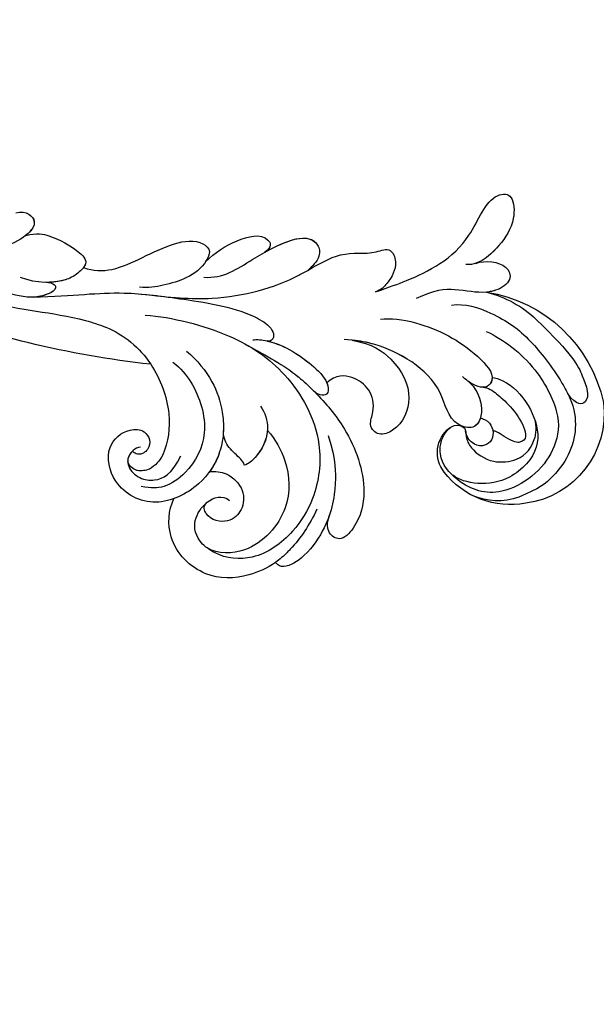
# Model space of a CAD drawing. Units: millimetres. Extents: x 1059 to 2319, y 82 to 973.
# Drawn here: x 2211 to 2217, y 418 to 428 of the extents above; entities that cross this region are included whole.
import ezdxf
from ezdxf.xclip import XClip

# ---------------------------------------------------------------- set-up
doc = ezdxf.new("R2010")
doc.units = ezdxf.units.MM
doc.header["$XCLIPFRAME"] = 2
doc.layers.add('H-06.木作(細線)', color=8, linetype='Continuous')
doc.layers.add('H-08.木作(細線)', color=8, linetype='Continuous')

# ---------------------------------------------------------------- blocks, each defined once
blk = doc.blocks.new('SE-21118L-d')
at = {"layer": 'H-08.木作(細線)'}
for centre, radius, start, end in [((-8.51, 108.99), 10.7, 44.2086, 133.5341), ((-9.46, 109.24), 9.87, 130.502, 193.5728), ((-11.91, 109.29), 7.48, 121.6475, 165.038), ((-13.82, 105.87), 16.75, 329.9388, 39.1762), ((-11.19, 108.62), 4.58, 32.0199, 63.985), ((-15.48, 107.7), 3.66, 192.2157, 284.067), ((-15.96, 103.94), 2.96, 41.9205, 43.5498), ((-15.14, 106.76), 2.66, 258.1689, 281.8311), ((-11.35, 103.04), 13.24, 335.1999, 4.5224), ((-35.41, 88.68), 11.52, 56.1243, 70.8203), ((-36.98, 87.43), 11.03, 95.9162, 105.3824), ((4.03, 94.22), 4.68, 128.5832, 135.8433), ((-40.21, 90.45), 3.45, 176.2403, 187.6227), ((-43.59, 86.15), 22.49, 0.8068, 6.6062), ((-38.11, 74.74), 10.88, 41.8724, 53.2776), ((-39.48, 77.26), 2.54, 117.4855, 150.3858), ((-39.19, 75.76), 4.03, 78.1995, 111.3321), ((-41.25, 69.96), 10.16, 45.5564, 73.5224), ((-43.87, 67.7), 13.62, 17.753, 44.3423), ((64.58, 10.79), 113.34, 147.4044, 162.1939), ((-42.09, 68.25), 11.75, 343.6571, 17.8393)]:
    blk.add_arc(centre, radius, start, end, dxfattribs=at)
for points, knots in [([(-3.13, 95.22), (-1.94, 96.23), (-0.46, 100.45), (-0.29, 104.52), (-1.43, 109.58), (-3.69, 115.07), (-7.16, 117.21), (-10.94, 117.4), (-13.41, 116.95), (-15.83, 115.66)], [0, 0, 0, 0, 4.404073, 10.862644, 16.403015, 18.008363, 24.489719, 27.777365, 29.18462, 29.18462, 29.18462, 29.18462]), ([(-2.96, 100.36), (-2.44, 102.54), (-2.24, 107.35), (-5.24, 113.78), (-8.76, 115.46), (-12.64, 115.69), (-17.57, 113.61), (-19.18, 109.71), (-18.38, 105.29), (-16.41, 104.29), (-15.69, 104.15)], [0, 0, 0, 0, 5.320255, 9.783783, 13.786981, 17.525907, 20.746831, 25.522569, 28.456874, 30.252473, 30.252473, 30.252473, 30.252473]), ([(1.85, 104.08), (1.29, 110.14), (0.07, 112.64), (-1.62, 115.37), (-3.16, 114.25), (-2.65, 112.49)], [13.617331, 13.617331, 13.617331, 13.617331, 15.621561, 17.67709, 18.838702, 18.838702, 18.838702, 18.838702]), ([(-6.79, 104.34), (-6.57, 104.62), (-5.96, 106.31), (-6.3, 109.6), (-8.8, 113.66), (-12.02, 114.17), (-16.91, 112.68), (-18.69, 109.62), (-18.7, 107.94)], [0, 0, 0, 0, 1.244548, 4.628901, 7.652905, 10.961856, 11.70069, 16.438482, 16.438482, 16.438482, 16.438482]), ([(-13.82, 105.98), (-13.93, 106.1), (-14.37, 106.51), (-15.02, 107.68), (-14.86, 110.63), (-12.06, 113.35), (-10.22, 113.15), (-9.18, 112.73)], [33.977962, 33.977962, 33.977962, 33.977962, 34.542721, 35.969786, 38.081029, 39.793565, 42.520888, 42.520888, 42.520888, 42.520888]), ([(-8.36, 104.21), (-8.19, 104.45), (-7.89, 105.24), (-8, 107.19), (-8.16, 109.06), (-9.39, 111.96), (-10.47, 111.94), (-11.23, 111.13), (-11.37, 108.9), (-11.54, 108.46), (-11.72, 108.42)], [0, 0, 0, 0, 0.847589, 2.486151, 4.705841, 6.276766, 7.101252, 7.411184, 8.127033, 8.584304, 8.584304, 8.584304, 8.584304]), ([(-11.38, 106.24), (-11.2, 106.62), (-10.96, 107.9), (-12.43, 109.26), (-14.06, 108.46), (-14.36, 107.33), (-14.19, 106.37), (-13.66, 105.8)], [0, 0, 0, 0, 1.057342, 3.182643, 4.166879, 5.548815, 6.996249, 6.996249, 6.996249, 6.996249]), ([(-11.38, 106.24), (-11.2, 106.62), (-10.96, 107.9), (-12.43, 109.26), (-14.06, 108.46), (-14.36, 107.34), (-14.19, 106.39), (-13.82, 105.99)], [0, 0, 0, 0, 1.057342, 3.182643, 4.166879, 5.548815, 6.974525, 6.974525, 6.974525, 6.974525]), ([(-8.91, 102.46), (-8.91, 103.41), (-9.92, 105.79), (-12.79, 106.97), (-14.26, 103.64), (-10.37, 99.6), (-11.64, 91.99), (-13.55, 88.85), (-14.28, 87.86)], [0, 0, 0, 0, 2.569806, 5.329661, 7.122378, 11.442212, 20.374603, 24.393665, 24.393665, 24.393665, 24.393665]), ([(-8.91, 102.46), (-8.91, 103.41), (-9.92, 105.79), (-12.79, 106.97), (-14.26, 103.64), (-10.37, 99.6), (-11.56, 92.46), (-13.24, 89.39), (-13.72, 88.66)], [0, 0, 0, 0, 2.569806, 5.329661, 7.122378, 11.442212, 20.374603, 23.311941, 23.311941, 23.311941, 23.311941]), ([(-11.38, 106.24), (-11.89, 106.45), (-12.83, 106.49), (-13.37, 105.6), (-13.51, 105.16)], [3.837182, 3.837182, 3.837182, 3.837182, 5.329661, 6.62774, 6.62774, 6.62774, 6.62774]), ([(-14.6, 104.15), (-14.37, 104.21), (-13.75, 104.48), (-13.33, 105.35), (-13.63, 105.78), (-13.76, 105.92)], [31.208937, 31.208937, 31.208937, 31.208937, 31.859857, 33.178064, 33.878546, 33.878546, 33.878546, 33.878546]), ([(-13.55, 105.03), (-13.58, 104.9), (-13.89, 103.26), (-10.37, 99.6), (-11.56, 92.46), (-13.24, 89.39), (-13.72, 88.66)], [6.753746, 6.753746, 6.753746, 6.753746, 7.122378, 11.442212, 20.374603, 23.311941, 23.311941, 23.311941, 23.311941]), ([(-9.7, 89.7), (-8.86, 90.45), (-6.57, 94.29), (-5.52, 99.79), (-6.3, 104.57), (-8.4, 104.72), (-8.97, 103.01), (-8.91, 101.75), (-8.9, 101.5)], [0, 0, 0, 0, 4.159569, 11.894601, 15.37017, 16.625193, 19.076141, 19.836048, 19.836048, 19.836048, 19.836048]), ([(-6.79, 104.34), (-6.87, 104.4), (-7.21, 104.63), (-8.4, 104.72), (-8.97, 103.01), (-8.91, 101.75), (-8.9, 101.5)], [15.011363, 15.011363, 15.011363, 15.011363, 15.37017, 16.625193, 19.076141, 19.836048, 19.836048, 19.836048, 19.836048]), ([(-21.25, 88.74), (-21.26, 88.84), (-21.48, 90.8), (-22.31, 95.23), (-25.71, 100.75), (-29.93, 102.87), (-33.2, 102.62), (-33.37, 100.73), (-32.56, 99.9), (-31.63, 99.56)], [8.99556, 8.99556, 8.99556, 8.99556, 9.286565, 14.877829, 22.48788, 26.86338, 28.920431, 30.334854, 31.909415, 31.909415, 31.909415, 31.909415]), ([(-31.63, 99.56), (-32.08, 99.72), (-33.59, 100.14), (-36.58, 100.53), (-39.66, 99.56), (-40.01, 98.56), (-39.91, 98.07)], [9.29887, 9.29887, 9.29887, 9.29887, 10.862664, 14.087871, 16.204101, 17.156391, 17.156391, 17.156391, 17.156391]), ([(-13.72, 88.66), (-12.58, 90.74), (-12.33, 94.44), (-14.17, 98.48), (-18.1, 99.69), (-20.61, 98.34), (-20.53, 96.54), (-17.11, 95.38), (-16.4, 92.08), (-18.09, 89.72), (-19.54, 89.46)], [0, 0, 0, 0, 3.616037, 8.77814, 13.139588, 14.740725, 16.132671, 17.20718, 21.388579, 23.596521, 23.596521, 23.596521, 23.596521]), ([(-13.72, 88.66), (-12.58, 90.74), (-12.33, 94.44), (-14.17, 98.48), (-18.1, 99.69), (-20.61, 98.34), (-20.53, 96.54), (-17.11, 95.38), (-16.4, 92.08), (-18.09, 89.72), (-19.54, 89.46)], [0, 0, 0, 0, 3.616037, 8.77814, 13.139588, 14.740725, 16.132671, 17.20718, 21.388579, 23.596521, 23.596521, 23.596521, 23.596521]), ([(-13.72, 88.66), (-12.58, 90.74), (-12.33, 94.44), (-14.17, 98.48), (-18.1, 99.69), (-20.61, 98.34), (-20.53, 96.54), (-17.11, 95.38), (-16.4, 92.08), (-18.09, 89.72), (-19.54, 89.46)], [0, 0, 0, 0, 3.616037, 8.77814, 13.139588, 14.740725, 16.132671, 17.20718, 21.388579, 23.596521, 23.596521, 23.596521, 23.596521]), ([(-39.91, 98.07), (-41.02, 97.75), (-43.73, 96.4), (-46.94, 92.51), (-46.25, 86.55), (-43.07, 84.34), (-41.57, 83.96)], [7.933865, 7.933865, 7.933865, 7.933865, 11.336702, 16.564601, 22.69779, 27.260347, 27.260347, 27.260347, 27.260347]), ([(-31.94, 97.94), (-33.95, 98.42), (-35.92, 98.61), (-37.95, 98.42), (-38.12, 98.4)], [0, 0, 0, 0, 5.610625, 6.125291, 6.125291, 6.125291, 6.125291]), ([(-24.3, 93.52), (-26.07, 96.13), (-27.46, 97.2), (-28.72, 98.07), (-28.99, 98.25)], [0, 0, 0, 0, 4.515463, 5.715982, 5.715982, 5.715982, 5.715982]), ([(2.53, 94.35), (3.56, 94.99), (4.9, 97.17), (3.66, 99.06), (1.98, 98.51), (1.24, 97.98), (1.11, 97.88)], [0, 0, 0, 0, 2.900415, 4.65921, 6.74875, 7.197494, 7.197494, 7.197494, 7.197494]), ([(2.53, 94.35), (3.56, 94.99), (4.9, 97.17), (3.66, 99.06), (1.98, 98.51), (1.24, 97.98), (1.11, 97.88)], [0, 0, 0, 0, 2.900415, 4.65921, 6.74875, 7.197494, 7.197494, 7.197494, 7.197494]), ([(2.53, 94.35), (3.56, 94.99), (4.9, 97.17), (3.66, 99.06), (2.03, 98.52), (1.32, 98.04), (1.23, 97.97)], [0, 0, 0, 0, 2.900415, 4.65921, 6.74875, 7.062117, 7.062117, 7.062117, 7.062117]), ([(-26.77, 67.7), (-24.96, 70.35), (-21.98, 76.77), (-21.3, 85.22), (-24.51, 93.13), (-30.52, 96.9), (-36.06, 97.65), (-41.2, 96.28), (-43.44, 92.94), (-43.64, 91.05), (-43.65, 90.67)], [0, 0, 0, 0, 9.636399, 17.934484, 27.257622, 33.616752, 38.059658, 43.480538, 47.788179, 48.856496, 48.856496, 48.856496, 48.856496]), ([(0.67, 97.48), (-0.18, 96.61), (-1.18, 94.4), (-3.01, 92.48), (-5.15, 91.46)], [7.763177, 7.763177, 7.763177, 7.763177, 11.298241, 14.485012, 14.485012, 14.485012, 14.485012]), ([(-28.35, 87.53), (-28.58, 88.96), (-29.85, 92.05), (-33.97, 95.73), (-40.66, 95.48), (-43.43, 92.2), (-43.65, 90.67)], [0.221479, 0.221479, 0.221479, 0.221479, 4.057129, 9.452368, 15.612676, 19.499654, 19.499654, 19.499654, 19.499654]), ([(-28.35, 87.53), (-28.58, 88.96), (-29.85, 92.05), (-33.97, 95.73), (-40.66, 95.48), (-43.43, 92.2), (-43.65, 90.67)], [0.221479, 0.221479, 0.221479, 0.221479, 4.057129, 9.452368, 15.612676, 19.499654, 19.499654, 19.499654, 19.499654]), ([(-28.35, 87.53), (-28.58, 88.96), (-29.85, 92.05), (-33.97, 95.73), (-40.66, 95.48), (-43.43, 92.2), (-43.65, 90.67)], [0.221479, 0.221479, 0.221479, 0.221479, 4.057129, 9.452368, 15.612676, 19.499654, 19.499654, 19.499654, 19.499654]), ([(-7.53, 87.22), (-6.01, 88.18), (-2.98, 90.03), (3.15, 92.81), (9.32, 90.41), (11.23, 91.93), (11.35, 93.02), (9.22, 95), (5.77, 95.3), (3.06, 94.84), (1.97, 93.95), (1.67, 93.51)], [0, 0, 0, 0, 3.259327, 11.551028, 16.691507, 17.717079, 18.773472, 21.079064, 24.30069, 27.72452, 28.847574, 28.847574, 28.847574, 28.847574]), ([(-7.53, 87.22), (-6.01, 88.18), (-2.98, 90.03), (3.15, 92.81), (9.32, 90.41), (11.23, 91.93), (11.35, 93.02), (9.22, 95), (5.77, 95.3), (3.45, 94.91), (2.53, 94.35), (2.53, 94.35)], [0, 0, 0, 0, 3.259327, 11.551028, 16.691507, 17.717079, 18.773472, 21.079064, 24.30069, 27.72452, 27.744831, 27.744831, 27.744831, 27.744831]), ([(-7.53, 87.22), (-6.01, 88.18), (-2.98, 90.03), (3.15, 92.81), (9.32, 90.41), (11.23, 91.93), (11.35, 93.02), (9.22, 95), (5.77, 95.3), (3.45, 94.91), (2.53, 94.35), (2.53, 94.35)], [0, 0, 0, 0, 3.259327, 11.551028, 16.691507, 17.717079, 18.773472, 21.079064, 24.30069, 27.72452, 27.744831, 27.744831, 27.744831, 27.744831]), ([(-36.42, 85.26), (-35.96, 85.72), (-35.1, 87.06), (-35.37, 89.78), (-37.42, 91.21), (-39.81, 90.94), (-41.07, 88.65), (-40.16, 87.21), (-39.49, 87.29)], [32.66809, 32.66809, 32.66809, 32.66809, 34.510097, 36.97558, 39.062514, 40.880833, 42.882023, 43.686411, 43.686411, 43.686411, 43.686411]), ([(-36.42, 85.26), (-35.96, 85.72), (-35.1, 87.06), (-35.37, 89.78), (-37.42, 91.21), (-39.81, 90.94), (-41.07, 88.65), (-40.16, 87.21), (-39.49, 87.29)], [32.66809, 32.66809, 32.66809, 32.66809, 34.510097, 36.97558, 39.062514, 40.880833, 42.882023, 43.686411, 43.686411, 43.686411, 43.686411]), ([(-36.42, 85.26), (-35.96, 85.72), (-35.1, 87.06), (-35.37, 89.78), (-37.42, 91.21), (-39.81, 90.94), (-41.07, 88.65), (-40.16, 87.21), (-39.49, 87.29)], [32.66809, 32.66809, 32.66809, 32.66809, 34.510097, 36.97558, 39.062514, 40.880833, 42.882023, 43.686411, 43.686411, 43.686411, 43.686411]), ([(-43.63, 89.99), (-43.4, 88.71), (-42.3, 87.29), (-39.13, 87.01), (-37.62, 88.12), (-37.61, 89.23)], [0, 0, 0, 0, 2.339569, 4.48002, 7.0415, 7.0415, 7.0415, 7.0415]), ([(-21.07, 79.46), (-20.74, 79.77), (-19.17, 82.14), (-18.88, 86.7), (-19.25, 89.43), (-20.46, 90.52), (-21.3, 89.82), (-21.28, 88.95), (-21.25, 88.74)], [0, 0, 0, 0, 1.557861, 7.006756, 10.270656, 11.674616, 12.491672, 13.513765, 13.513765, 13.513765, 13.513765]), ([(-20.11, 80.88), (-19.13, 82.85), (-18.88, 86.7), (-19.25, 89.43), (-20.46, 90.52), (-21.3, 89.82), (-21.28, 88.95), (-21.25, 88.74)], [1.573211, 1.573211, 1.573211, 1.573211, 7.006756, 10.270656, 11.674616, 12.491672, 13.513765, 13.513765, 13.513765, 13.513765]), ([(-19.54, 89.46), (-19.59, 89.57), (-19.87, 89.99), (-20.46, 90.52), (-21.3, 89.82), (-21.28, 88.95), (-21.25, 88.74)], [9.816343, 9.816343, 9.816343, 9.816343, 10.270656, 11.674616, 12.491672, 13.513765, 13.513765, 13.513765, 13.513765]), ([(-26.62, 85.11), (-26.87, 85.97), (-28.12, 87.93), (-31.11, 88.61), (-32.82, 88.27), (-33.27, 87.98)], [0, 0, 0, 0, 2.731315, 6.28487, 7.847821, 7.847821, 7.847821, 7.847821]), ([(-28.35, 87.53), (-29.31, 88.2), (-31.18, 88.59), (-32.82, 88.27), (-33.27, 87.98)], [2.933239, 2.933239, 2.933239, 2.933239, 6.28487, 7.847821, 7.847821, 7.847821, 7.847821]), ([(-28.35, 87.53), (-29.31, 88.2), (-31.18, 88.59), (-32.82, 88.27), (-33.27, 87.98)], [2.933239, 2.933239, 2.933239, 2.933239, 6.28487, 7.847821, 7.847821, 7.847821, 7.847821]), ([(-33.27, 87.98), (-33.03, 87.71), (-32.95, 87.17), (-32.87, 85.93), (-32.68, 84.57), (-32.05, 83.85), (-31.6, 83.47)], [0, 0, 0, 0, 0.799996, 1.784842, 3.702696, 4.659887, 4.659887, 4.659887, 4.659887]), ([(-33.27, 87.98), (-33.03, 87.71), (-32.95, 87.17), (-32.87, 85.93), (-32.68, 84.57), (-32.05, 83.85), (-31.6, 83.47)], [0, 0, 0, 0, 0.799996, 1.784842, 3.702696, 4.659887, 4.659887, 4.659887, 4.659887]), ([(-33.27, 87.98), (-33.03, 87.71), (-32.95, 87.17), (-32.87, 85.93), (-32.68, 84.57), (-32.05, 83.85), (-31.6, 83.47)], [0, 0, 0, 0, 0.799996, 1.784842, 3.702696, 4.659887, 4.659887, 4.659887, 4.659887]), ([(-25.13, 65.77), (-23.29, 68.69), (-19.85, 73.9), (-14.19, 77.94), (-9.91, 79.64), (-5.93, 81.18), (-4.78, 83.88), (-2.22, 85.26), (-3.4, 87.34), (-5.67, 87.79), (-7.02, 87.55), (-7.53, 87.22)], [0, 0, 0, 0, 6.97861, 17.44424, 18.93874, 22.513348, 26.884802, 28.657889, 30.093458, 32.53914, 34.186738, 34.186738, 34.186738, 34.186738]), ([(-10.55, 79.39), (-10.51, 79.4), (-9.34, 79.86), (-5.93, 81.18), (-4.78, 83.88), (-2.22, 85.26), (-3.4, 87.34), (-5.67, 87.79), (-7.02, 87.55), (-7.53, 87.22)], [18.800065, 18.800065, 18.800065, 18.800065, 18.93874, 22.513348, 26.884802, 28.657889, 30.093458, 32.53914, 34.186738, 34.186738, 34.186738, 34.186738]), ([(-10.55, 79.39), (-10.51, 79.4), (-9.34, 79.86), (-5.93, 81.18), (-4.78, 83.88), (-2.22, 85.26), (-3.4, 87.34), (-5.67, 87.79), (-7.02, 87.55), (-7.53, 87.22)], [18.800065, 18.800065, 18.800065, 18.800065, 18.93874, 22.513348, 26.884802, 28.657889, 30.093458, 32.53914, 34.186738, 34.186738, 34.186738, 34.186738]), ([(-21.97, 79.42), (-21.52, 81.95), (-21.09, 84.18), (-21.1, 86.44), (-21.1, 86.47)], [0, 0, 0, 0, 6.643789, 6.737169, 6.737169, 6.737169, 6.737169]), ([(-31.6, 83.47), (-32.3, 83.98), (-34.38, 85.15), (-38.48, 85.6), (-44.04, 83.05), (-45.13, 77.61), (-42.1, 73.73), (-38.79, 74.21), (-37.41, 76.04), (-37.86, 77.47), (-38.83, 78), (-40.03, 77.76), (-40.32, 76.94), (-40.26, 76.62)], [10.616174, 10.616174, 10.616174, 10.616174, 13.220915, 17.72137, 22.717713, 27.912673, 31.878402, 34.972446, 36.541391, 37.591833, 38.686095, 39.627448, 39.914799, 39.914799, 39.914799, 39.914799]), ([(-31.6, 83.47), (-32.3, 83.98), (-33.83, 84.84), (-35.53, 85.21), (-36.42, 85.26)], [10.616174, 10.616174, 10.616174, 10.616174, 13.220915, 15.832201, 15.832201, 15.832201, 15.832201]), ([(-29.08, 73.74), (-29.04, 74.94), (-29.63, 77.88), (-32.72, 82.46), (-37.53, 83.46), (-41.17, 82.46), (-42.34, 81.11), (-42.87, 80.05)], [0, 0, 0, 0, 2.937836, 8.906878, 14.224805, 17.216118, 19.494519, 19.494519, 19.494519, 19.494519]), ([(-39.29, 77.06), (-39.51, 76.81), (-40.15, 76.53), (-41.34, 76.65), (-42.24, 77.61), (-42.34, 79.39), (-41.2, 81.21), (-39.49, 81.96), (-37.11, 81.45)], [0, 0, 0, 0, 0.906551, 1.95672, 2.806873, 4.631899, 6.511833, 9.600225, 9.600225, 9.600225, 9.600225]), ([(-27.03, 74.17), (-27.11, 75.89), (-27.6, 78.61), (-29.15, 81.05), (-30.01, 82.01)], [0, 0, 0, 0, 4.654918, 8.466437, 8.466437, 8.466437, 8.466437]), ([(-33.45, 56.02), (-30.23, 59.79), (-26.76, 62.94), (-22.12, 70.58), (-18.87, 76.3), (-18.47, 80.16), (-19.18, 81.29), (-19.91, 81.26), (-20.1, 80.88)], [0, 0, 0, 0, 9.108071, 15.582814, 23.772958, 26.064264, 27.034522, 27.971013, 27.971013, 27.971013, 27.971013]), ([(-33.45, 56.02), (-30.23, 59.79), (-26.76, 62.94), (-22.12, 70.58), (-18.87, 76.3), (-18.47, 80.16), (-19.18, 81.29), (-19.91, 81.26), (-20.1, 80.88)], [0, 0, 0, 0, 9.108071, 15.582814, 23.772958, 26.064264, 27.034522, 27.971013, 27.971013, 27.971013, 27.971013]), ([(-18.95, 70.29), (-17.61, 72.21), (-12.94, 73.51), (-6.1, 76.57), (-8.28, 79.62), (-9.97, 79.51), (-10.54, 79.37)], [0, 0, 0, 0, 5.3277, 13.34585, 14.77631, 16.436279, 16.436279, 16.436279, 16.436279]), ([(-12.09, 74.07), (-9.4, 75.16), (-6.35, 76.92), (-8.28, 79.62), (-9.97, 79.51), (-10.54, 79.37)], [6.618497, 6.618497, 6.618497, 6.618497, 13.34585, 14.77631, 16.436279, 16.436279, 16.436279, 16.436279]), ([(-12.09, 74.07), (-9.4, 75.16), (-6.35, 76.92), (-8.28, 79.62), (-9.97, 79.51), (-10.54, 79.37)], [6.618497, 6.618497, 6.618497, 6.618497, 13.34585, 14.77631, 16.436279, 16.436279, 16.436279, 16.436279]), ([(-41.69, 78.51), (-41.72, 78.47), (-41.88, 77.98), (-41.89, 77.31), (-41.51, 76.9)], [45.1409729, 45.1409729, 45.1409729, 45.1409729, 45.2385052, 46.1171611, 46.1171611, 46.1171611, 46.1171611]), ([(-40.26, 76.62), (-40.62, 76.58), (-41.1, 76.64), (-41.45, 76.86), (-41.51, 76.9)], [1.007466, 1.007466, 1.007466, 1.007466, 1.95672, 2.163538, 2.163538, 2.163538, 2.163538]), ([(-17.38, 69.32), (-15.82, 69.49), (-13.34, 70.28), (-10.15, 72.61), (-11.04, 74.38), (-12.09, 74.07)], [0, 0, 0, 0, 3.525002, 6.617823, 7.776684, 7.776684, 7.776684, 7.776684]), ([(-17.38, 69.32), (-15.82, 69.49), (-13.34, 70.28), (-10.15, 72.61), (-11.04, 74.38), (-12.09, 74.07)], [0, 0, 0, 0, 3.525002, 6.617823, 7.776684, 7.776684, 7.776684, 7.776684]), ([(-17.38, 69.32), (-15.82, 69.49), (-13.34, 70.28), (-10.15, 72.61), (-11.04, 74.38), (-12.09, 74.07)], [0, 0, 0, 0, 3.525002, 6.617823, 7.776684, 7.776684, 7.776684, 7.776684]), ([(-26.97, 58.48), (-26.59, 59.64), (-24.35, 62.49), (-19.15, 63.84), (-15.77, 66.98), (-15.89, 69.01), (-17.98, 69.54), (-20.29, 68.91), (-22.71, 67.19), (-24.06, 66.01), (-24.64, 65.1)], [0, 0, 0, 0, 3.371859, 10.918715, 14.168215, 15.449478, 16.537755, 19.510899, 22.40031, 25.111551, 25.111551, 25.111551, 25.111551]), ([(-26.97, 58.48), (-26.59, 59.64), (-24.35, 62.49), (-19.15, 63.84), (-15.77, 66.98), (-15.89, 69.01), (-16.87, 69.26), (-17.33, 69.31), (-17.38, 69.32)], [0, 0, 0, 0, 3.371859, 10.918715, 14.168215, 15.449478, 16.537755, 16.673273, 16.673273, 16.673273, 16.673273]), ([(-26.97, 58.48), (-26.59, 59.64), (-24.35, 62.49), (-19.15, 63.84), (-15.77, 66.98), (-15.89, 69.01), (-16.87, 69.26), (-17.33, 69.31), (-17.38, 69.32)], [0, 0, 0, 0, 3.371859, 10.918715, 14.168215, 15.449478, 16.537755, 16.673273, 16.673273, 16.673273, 16.673273]), ([(-39.59, 42.77), (-39.25, 45.54), (-37.22, 53.95), (-33.02, 59.24), (-31.07, 64.14), (-30.82, 64.94)], [0, 0, 0, 0, 9.008837, 21.201771, 23.552228, 23.552228, 23.552228, 23.552228]), ([(-28.31, 50.77), (-27.2, 51.59), (-26.14, 53.91), (-25.86, 56.09), (-25.95, 58.69), (-28.44, 58.34), (-30.24, 57.32), (-31.9, 55.44), (-32.58, 53.41)], [0, 0, 0, 0, 1.718314, 5.662553, 7.730922, 9.214133, 11.061414, 15.769614, 15.769614, 15.769614, 15.769614]), ([(-28.31, 50.77), (-27.2, 51.59), (-26.14, 53.91), (-25.86, 56.09), (-25.95, 58.69), (-28.44, 58.34), (-29.65, 57.65), (-30.6, 56.78), (-31.07, 56.2)], [0, 0, 0, 0, 1.718314, 5.662553, 7.730922, 9.214133, 11.061414, 13.141521, 13.141521, 13.141521, 13.141521]), ([(-28.31, 50.77), (-27.2, 51.59), (-26.14, 53.91), (-25.86, 56.09), (-25.94, 58.34), (-26.79, 58.47), (-26.97, 58.48)], [0, 0, 0, 0, 1.718314, 5.662553, 7.730922, 8.214233, 8.214233, 8.214233, 8.214233]), ([(-31.12, 56.12), (-30.92, 56.43), (-30.56, 56.96), (-31.01, 57.66), (-33.11, 56.79), (-34.99, 53.92), (-35.81, 50.68), (-35.65, 48.33), (-35.46, 47.71)], [0, 0, 0, 0, 0.963197, 1.38347, 2.537452, 6.248201, 11.19644, 12.734515, 12.734515, 12.734515, 12.734515]), ([(-31.12, 56.12), (-30.92, 56.43), (-30.56, 56.96), (-31.01, 57.66), (-32.29, 57.13), (-33.07, 56.46), (-33.45, 56.02)], [0, 0, 0, 0, 0.963197, 1.38347, 2.537452, 4.193108, 4.193108, 4.193108, 4.193108]), ([(-26.96, 48.18), (-25.92, 48.95), (-25.96, 50.87), (-28.3, 50.96), (-31.06, 49.8), (-32.84, 47.91), (-33.41, 46.22), (-33.51, 45.39)], [0, 0, 0, 0, 2.484399, 4.331231, 7.33133, 10.609686, 12.310186, 12.310186, 12.310186, 12.310186]), ([(-26.96, 48.18), (-25.92, 48.95), (-25.96, 50.87), (-27.46, 50.92), (-28.19, 50.79), (-28.31, 50.77)], [0, 0, 0, 0, 2.484399, 4.331231, 4.702571, 4.702571, 4.702571, 4.702571]), ([(-26.96, 48.18), (-25.92, 48.95), (-25.96, 50.87), (-27.46, 50.92), (-28.19, 50.79), (-28.31, 50.77)], [0, 0, 0, 0, 2.484399, 4.331231, 4.702571, 4.702571, 4.702571, 4.702571])]:
    blk.add_open_spline(points, degree=3, knots=knots, dxfattribs=at)
blk = doc.blocks.new('立揚展板用1107-240-2')
at = {"layer": 'H-06.木作(細線)', "color": 6}
for points in [[(35200.85, 6675.45, 0.164675), (34335.23, 6382.41, 0.221865), (34270.85, 6244.45), (34270.85, 6184.45), (34270.85, 4376.45)], [(35200.85, 6635.38, 0.1645), (34360.32, 6351.15, 0.220283), (34310.91, 6244.45), (34310.91, 6184.45), (34310.91, 4948.45), (35200.85, 4948.45)], [(35200.85, 6620.38, 0.164426), (34369.74, 6339.47, 0.219495), (34325.91, 6244.45), (34325.91, 6184.45), (34325.91, 4963.45), (35200.85, 4963.45)]]:
    blk.add_lwpolyline(points, format="xyb", dxfattribs=at)
at = {"layer": 'H-06.木作(細線)'}
for points in [[(35200.85, 6646.45, 0.164552), (34353.38, 6359.78, 0.220785), (34299.85, 6244.45), (34299.85, 6184.45), (34299.85, 4937.38), (35200.85, 4937.38)], [(35200.85, 6644.13, 0.164541), (34354.84, 6357.97, 0.220684), (34302.16, 6244.45), (34302.16, 6184.45), (34302.16, 4939.7), (35200.85, 4939.7)], [(35200.85, 6642.65, 0.164534), (34355.77, 6356.82, 0.220619), (34303.65, 6244.45), (34303.65, 6184.45), (34303.65, 4941.18), (35200.85, 4941.18)], [(35200.85, 6631.75, 0.164483), (34362.6, 6348.33, 0.220105), (34314.54, 6244.45), (34314.54, 6184.45), (34314.54, 4952.07), (35200.85, 4952.07)], [(35200.85, 6626.74, 0.164458), (34365.75, 6344.42, 0.219846), (34319.55, 6244.45), (34319.55, 6184.45), (34319.55, 4957.08), (35200.85, 4957.08)], [(35200.85, 6623.45, 0.164442), (34367.81, 6341.86, 0.219668), (34322.85, 6244.45), (34322.85, 6184.45), (34322.85, 4960.38), (35200.85, 4960.38)]]:
    blk.add_lwpolyline(points, format="xyb", dxfattribs=at)
at = {"layer": 'H-08.木作(細線)'}
for points in [[(35200.85, 6709.45, 0.164804), (34314, 6408.97, 0.222831), (34236.85, 6244.45), (34236.85, 6184.45), (34236.85, 4376.45)], [(35200.85, 6705.28, 0.164789), (34316.6, 6405.71, 0.222726), (34241.02, 6244.45), (34241.02, 6184.45), (34241.02, 4376.45)], [(35200.85, 6700.37, 0.164771), (34319.67, 6401.88, 0.222598), (34245.93, 6244.45), (34245.93, 6184.45), (34245.93, 4376.45)], [(35200.85, 6683.45, 0.164707), (34330.23, 6388.66, 0.222117), (34262.85, 6244.45), (34262.85, 6184.45), (34262.85, 4376.45)]]:
    blk.add_lwpolyline(points, format="xyb", dxfattribs=at)
at = {"rotation": 128.8298537124494}
blk.add_blockref('SE-21118L-d', (34948.3, 6482.87), dxfattribs=at)

msp = doc.modelspace()

# ---------------------------------------------------------------- block references
at = {"layer": 'H-06.木作(細線)', "color": 250, "true_color": 0x1b232c}
ref = msp.add_blockref('立揚展板用1107-240-2', (5121.253, -110.1084), dxfattribs=dict(at, xscale=-0.08331034482758813, yscale=0.08331034482758813, zscale=0.08331034482758813))
XClip(ref).set_block_clipping_path([(34185.8466458202, 4405.3778729785), (35200.8466458202, 6761.4456329499)])

doc.saveas('drawing.dxf')
